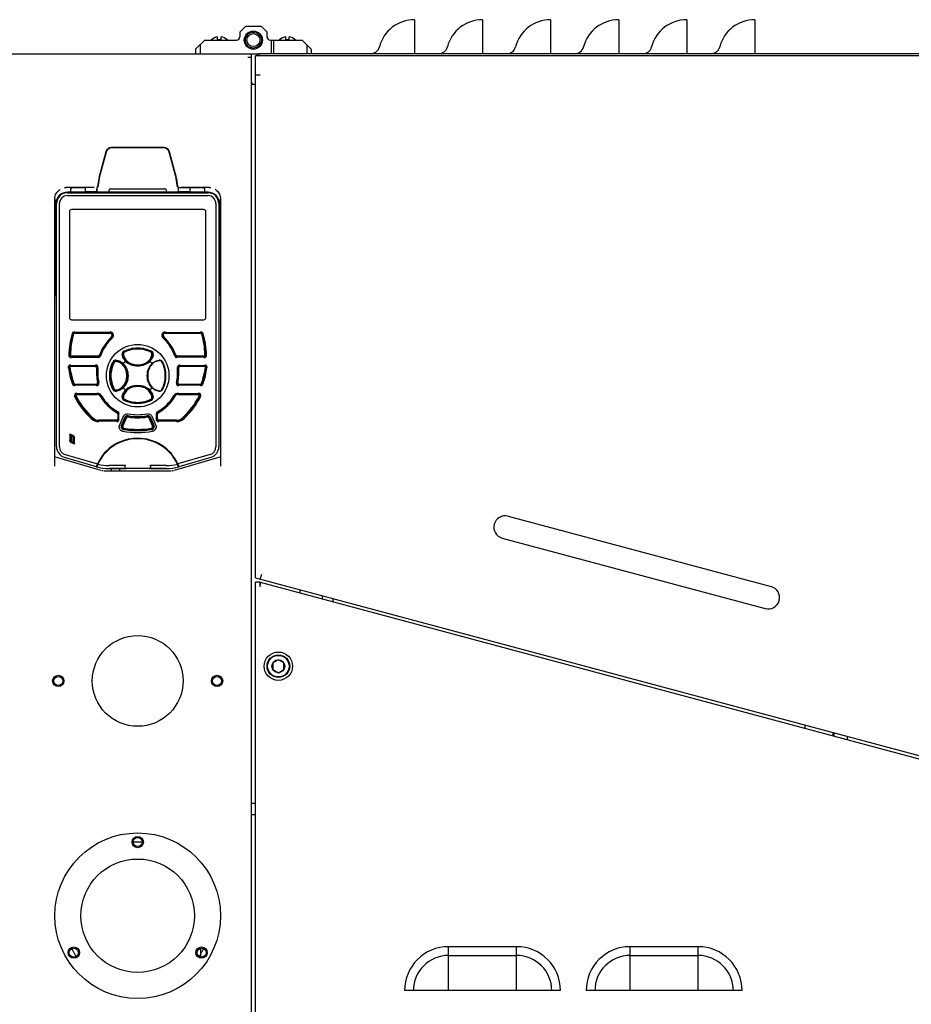
# Model space of a CAD drawing. Units: millimetres. Extents: x -136 to 2463, y 106 to 2387.
# Drawn here: x 1627 to 2020, y 803 to 1238 of the extents above; entities that cross this region are included whole.
import ezdxf

# ---------------------------------------------------------------- set-up
doc = ezdxf.new("R2010")
doc.units = ezdxf.units.MM
doc.linetypes.add('CENTER', pattern=[10.16, 6.35, -1.27, 1.27, -1.27])
for name, color, linetype in [('02___PRT_ALL_AXES', 7, 'Continuous'), ('03___PRT_ALL_CURVES', 7, 'Continuous'), ('3_ALL_AXES', 7, 'Continuous'), ('7_ALL_FEATURES', 7, 'Continuous')]:
    doc.layers.add(name, color=color, linetype=linetype)

msp = doc.modelspace()

# ---------------------------------------------------------------- linework, layer by layer
at = {"linetype": 'Continuous'}
for p, q in [((1726.25, 1234.52), (1723.75, 1232.02)), ((1733.25, 1234.52), (1726.25, 1234.52)), ((1735.75, 1232.02), (1733.25, 1234.52)), ((1704.25, 1224.46), (1708.31, 1228.52)), ((1708.31, 1228.52), (1722.25, 1228.52)), ((1723.75, 1232.02), (1723.75, 1230.02)), ((1735.75, 1230.02), (1735.75, 1232.02)), ((1737.25, 1228.52), (1751.19, 1228.52)), ((1737.75, 1222.52), (1737.75, 1228.52)), ((1738.75, 1222.52), (1738.75, 1228.52)), ((1755.25, 1224.46), (1751.19, 1228.52)), ((1704.25, 1224.46), (1704.25, 1222.52)), ((1706.25, 1226.46), (1706.25, 1222.52)), ((1753.25, 1226.46), (1753.25, 1222.52)), ((1755.25, 1224.46), (1755.25, 1222.52)), ((1401.75, 1222.52), (1728.75, 1222.52)), ((1727.25, 1221.02), (1728.75, 1221.02)), ((1728.75, 1222.52), (1728.75, 1221.02)), ((1728.75, 1222.52), (1732.75, 1222.52)), ((1728.75, 1221.02), (1728.75, 621.7)), ((1730.75, 991.52), (1730.75, 1221.52)), ((2226.19, 1221.52), (1730.75, 1221.52)), ((2215.75, 1222.52), (1732.75, 1222.52)), ((1732.75, 1213.02), (1730.75, 1213.02)), ((1730.17, 1209.02), (1728.75, 1209.02)), ((1730.25, 1209.02), (1730.75, 1209.02)), ((1690.22, 1181.19), (1667.28, 1181.19)), ((1690.22, 1181.02), (1667.28, 1181.02)), ((1664.7, 1179.21), (1661.63, 1167.88)), ((1664.87, 1179.17), (1661.82, 1167.83)), ((1695.68, 1167.83), (1692.63, 1179.17)), ((1695.87, 1167.88), (1692.8, 1179.21)), ((1659.55, 1163.53), (1647.1, 1163.53)), ((1655.71, 1163.33), (1649.75, 1163.33)), ((1655.71, 1161.82), (1655.71, 1163.47)), ((1660.71, 1163.47), (1660.71, 1161.82)), ((1660.71, 1163.39), (1660.77, 1163.33)), ((1660.77, 1163.33), (1660.71, 1163.33)), ((1661.56, 1167.53), (1661.09, 1163.95)), ((1661.75, 1167.5), (1661.26, 1163.76)), ((1696.24, 1163.76), (1695.75, 1167.5)), ((1696.41, 1163.95), (1695.94, 1167.53)), ((1696.74, 1163.33), (1696.79, 1163.39)), ((1696.79, 1163.33), (1696.74, 1163.33)), ((1696.79, 1161.82), (1696.79, 1163.47)), ((1696.8, 1163.47), (1696.82, 1163.47)), ((1701.59, 1163.47), (1696.99, 1163.47)), ((1710.4, 1163.53), (1697.95, 1163.53)), ((1701.79, 1163.47), (1701.79, 1161.82)), ((1707.75, 1163.33), (1701.79, 1163.33)), ((1709.75, 1161.45), (1647.75, 1161.45)), ((1647.75, 1161.22), (1709.75, 1161.22)), ((1647.75, 1159.95), (1709.75, 1159.95)), ((1649.25, 1161.45), (1649.25, 1162.88)), ((1655.75, 1161.71), (1655.75, 1161.45)), ((1660.51, 1161.62), (1655.91, 1161.62)), ((1660.71, 1162.95), (1660.75, 1162.95)), ((1660.75, 1161.45), (1660.75, 1162.95)), ((1666.25, 1161.75), (1666.25, 1162.45)), ((1666.75, 1162.95), (1690.75, 1162.95)), ((1691.25, 1162.45), (1691.25, 1161.75)), ((1696.75, 1161.45), (1696.75, 1162.95)), ((1696.75, 1162.95), (1696.79, 1162.95)), ((1701.59, 1161.62), (1696.99, 1161.62)), ((1701.75, 1161.45), (1701.75, 1161.71)), ((1708.25, 1162.88), (1708.25, 1161.45)), ((1642.1, 1158.54), (1642.1, 1040.69)), ((1642.19, 1158.44), (1642.19, 1115.94)), ((1642.75, 1156.45), (1642.75, 1115.94)), ((1642.98, 1049.22), (1642.98, 1156.45)), ((1644.25, 1049.22), (1644.25, 1156.45)), ((1713.25, 1156.45), (1713.25, 1049.22)), ((1714.52, 1156.45), (1714.52, 1049.22)), ((1714.75, 1115.94), (1714.75, 1156.45)), ((1715.31, 1115.94), (1715.31, 1158.44)), ((1715.41, 1040.69), (1715.41, 1158.54)), ((1648.65, 1152.82), (1648.65, 1106.22)), ((1707.85, 1153.82), (1649.65, 1153.82)), ((1708.85, 1106.22), (1708.85, 1152.82)), ((1642.1, 1115.94), (1642.75, 1115.94)), ((1714.75, 1115.94), (1715.41, 1115.94)), ((1649.65, 1105.22), (1707.85, 1105.22)), ((1666.58, 1099.69), (1651.15, 1099.69)), ((1651.15, 1099.34), (1666.58, 1099.34)), ((1690.91, 1099.69), (1706.34, 1099.69)), ((1690.91, 1099.34), (1706.34, 1099.34)), ((1661.28, 1089.15), (1649.74, 1089.15)), ((1649.74, 1088.8), (1661.28, 1088.8)), ((1672.3, 1086.14), (1672.29, 1086.17)), ((1673.16, 1086.8), (1673.12, 1086.79)), ((1684.33, 1087), (1684.37, 1087.02)), ((1684.98, 1086.16), (1684.97, 1086.19)), ((1707.75, 1089.15), (1696.21, 1089.15)), ((1707.75, 1088.8), (1696.21, 1088.8)), ((1648.25, 1083.88), (1648.25, 1084.62)), ((1649.34, 1085.1), (1660.01, 1085.1)), ((1649.34, 1084.75), (1660.01, 1084.75)), ((1697.48, 1085.1), (1708.14, 1085.1)), ((1697.48, 1084.75), (1708.14, 1084.75)), ((1709.25, 1084.6), (1709.25, 1084.17)), ((1660.48, 1076.73), (1651.26, 1076.73)), ((1706.23, 1076.73), (1697.01, 1076.73)), ((1660.48, 1076.38), (1651.26, 1076.38)), ((1652.02, 1072.68), (1660.81, 1072.68)), ((1652.02, 1072.33), (1660.81, 1072.33)), ((1672.53, 1075.02), (1672.53, 1074.98)), ((1673.18, 1074.17), (1673.14, 1074.16)), ((1684.32, 1074.37), (1684.36, 1074.38)), ((1685.18, 1075.03), (1685.19, 1074.99)), ((1696.64, 1072.68), (1705.43, 1072.68)), ((1696.64, 1072.33), (1705.43, 1072.33)), ((1706.23, 1076.38), (1697.01, 1076.38)), ((1670.02, 1063.7), (1670.02, 1061.58)), ((1670.37, 1063.7), (1670.37, 1061.58)), ((1687.08, 1061.58), (1687.08, 1063.7)), ((1687.43, 1061.58), (1687.43, 1063.7)), ((1669.37, 1060.93), (1661.56, 1060.93)), ((1669.37, 1060.58), (1661.56, 1060.58)), ((1670.74, 1058.64), (1672.48, 1062.72)), ((1671.5, 1058.31), (1673.25, 1062.39)), ((1671.88, 1058.63), (1673.34, 1062.05)), ((1673.66, 1061.91), (1672.2, 1058.5)), ((1672.55, 1060.65), (1672.36, 1060.19)), ((1675.75, 1062.72), (1676.25, 1062.66)), ((1681.25, 1062.67), (1681.75, 1062.73)), ((1685.25, 1058.49), (1683.79, 1061.91)), ((1684.11, 1062.05), (1685.57, 1058.63)), ((1684.2, 1062.4), (1685.95, 1058.31)), ((1685.1, 1060.18), (1684.91, 1060.64)), ((1684.97, 1062.73), (1686.72, 1058.63)), ((1695.89, 1060.93), (1688.08, 1060.93)), ((1695.89, 1060.58), (1688.08, 1060.58)), ((1648.87, 1054.96), (1648.87, 1051.96)), ((1649.46, 1054.01), (1648.87, 1054.96)), ((1648.87, 1054.96), (1650.32, 1054.24)), ((1674.25, 1056.66), (1674.75, 1056.61)), ((1682.75, 1056.61), (1683.25, 1056.67)), ((1649.33, 1051.96), (1649.33, 1053.73)), ((1649.37, 1053.69), (1649.37, 1051.98)), ((1650.87, 1050.34), (1649.42, 1051.07)), ((1649.98, 1051.3), (1649.63, 1051.48)), ((1649.65, 1051.53), (1649.95, 1051.38)), ((1650.11, 1053.8), (1649.81, 1053.95)), ((1650.28, 1051.3), (1650.87, 1050.34)), ((1650.38, 1051.65), (1650.38, 1053.36)), ((1650.41, 1051.65), (1650.41, 1051.57)), ((1650.87, 1050.34), (1650.87, 1053.34)), ((1670.75, 1051.25), (1670.75, 1051.01)), ((1663.88, 1046.13), (1664.02, 1046.02)), ((1664.16, 1046.21), (1664.06, 1046.29)), ((1666.25, 1048.44), (1666.25, 1048.19)), ((1667.25, 1048.98), (1667.25, 1049.2)), ((1691.25, 1048.4), (1691.25, 1048.27)), ((1693.42, 1046.28), (1693.31, 1046.19)), ((1693.44, 1046.02), (1693.58, 1046.13)), ((1642.34, 1044.84), (1662.54, 1038.9)), ((1646.4, 1044.65), (1660.5, 1040.5)), ((1646.76, 1045.87), (1660.98, 1041.68)), ((1662.82, 1044.72), (1662.93, 1044.64)), ((1663.09, 1044.84), (1662.95, 1044.95)), ((1694.51, 1044.95), (1694.37, 1044.84)), ((1694.55, 1044.62), (1694.66, 1044.7)), ((1694.96, 1038.9), (1715.16, 1044.84)), ((1710.74, 1045.87), (1696.49, 1041.67)), ((1696.97, 1040.49), (1711.1, 1044.65)), ((1660.5, 1040.5), (1660.52, 1040.42)), ((1663.95, 1038.7), (1693.55, 1038.7)), ((1673.33, 1040.95), (1666.11, 1040.95)), ((1666.11, 1039.7), (1673.33, 1039.7)), ((1666.11, 1039.65), (1673.53, 1039.65)), ((1691.37, 1039.61), (1666.13, 1039.61)), ((1667.25, 1038.7), (1667.25, 1039.65)), ((1670.75, 1039.65), (1670.75, 1038.7)), ((1673.13, 1040.75), (1673.13, 1039.92)), ((1673.17, 1039.86), (1673.18, 1039.88)), ((1683.93, 1039.65), (1691.35, 1039.65)), ((1691.35, 1040.95), (1684.13, 1040.95)), ((1684.13, 1039.7), (1691.35, 1039.7)), ((1684.19, 1039.76), (1684.17, 1039.77)), ((1684.33, 1040.75), (1684.33, 1039.92)), ((1842.04, 1018.64), (1957.95, 987.59)), ((1839.45, 1008.98), (1955.36, 977.93)), ((1730.75, 991.52), (2305.49, 837.52)), ((1733.27, 992.92), (1732.75, 990.99)), ((1730.75, 584.58), (1730.75, 989.52)), ((1732.75, 989.52), (1730.75, 989.52)), ((1732.75, 987.45), (1732.75, 989.52)), ((1732.75, 989.52), (2300.75, 837.33)), ((1750.25, 986.3), (1750.25, 984.83)), ((1760.05, 983.67), (1760.05, 982.21)), ((1764.75, 982.41), (1764.75, 980.95)), ((1972.75, 926.68), (1972.75, 925.22)), ((1985.25, 921.87), (1985.25, 923.33)), ((1985.75, 921.73), (1985.75, 923.2)), ((1706.5, 828.17), (1706.5, 824.38))]:
    msp.add_line(p, q, dxfattribs=at)
for centre, radius in [((1729.75, 1228.52), 3.5), ((1729.75, 1228.52), 2.86), ((1678.75, 1080.59), 13.8), ((1678.75, 946.02), 20)]:
    msp.add_circle(centre, radius, dxfattribs=at)
for centre, radius, start, end in [((1722.13, 1230.15), 1.63, 274.4622, 355.5378), ((1722.25, 1230.02), 1.5, 270, 0), ((1737.25, 1230.02), 1.5, 180, 270), ((1737.38, 1230.15), 1.63, 184.4622, 265.5378), ((1732.75, 1220.52), 2, 90, 151.9195), ((1730.25, 1210.52), 1.5, 202.5, 270), ((1667.29, 1178.51), 2.68, 94.0316, 159.3971), ((1667.28, 1178.52), 2.5, 90, 164.9493), ((1690.22, 1178.52), 2.5, 15.0507, 90), ((1690.21, 1178.51), 2.68, 20.6029, 85.9684), ((1664.24, 1167.18), 2.5, 164.9493, 172.5041), ((1693.27, 1167.18), 2.5, 7.4959, 15.0507), ((1647.19, 1158.43), 4.98, 91.0449, 98.0557), ((1647.19, 1158.44), 4.98, 89.7451, 91.0451), ((1649.75, 1162.88), 0.5, 89.9786, 180.0192), ((1649.75, 1162.83), 0.492, 90.0483, 99.052), ((1707.75, 1162.88), 0.5, 359.9808, 90.0214), ((1710.31, 1158.44), 4.98, 87.498, 90.2547), ((1710.31, 1158.43), 4.99, 84.7287, 87.4983), ((1710.31, 1158.45), 4.97, 81.9393, 84.7295), ((1647.75, 1156.45), 5, 90, 180), ((1647.75, 1156.45), 4.77, 90, 180), ((1647.75, 1156.45), 3.5, 90, 180), ((1655.91, 1161.82), 0.2, 180, 270), ((1660.51, 1161.82), 0.2, 270, 360), ((1665.95, 1161.75), 0.3, 300, 0), ((1666.75, 1162.45), 0.5, 90, 180), ((1690.75, 1162.45), 0.5, 0, 90), ((1691.55, 1161.75), 0.3, 180, 243.0784), ((1696.99, 1161.82), 0.2, 180, 270), ((1701.59, 1161.82), 0.2, 270, 360), ((1709.75, 1156.45), 5, 0, 90), ((1709.75, 1156.45), 4.77, 0, 90), ((1709.75, 1156.45), 3.5, 0, 90), ((1710.42, 1158.54), 4.84, 55.314, 59.1196), ((1710.4, 1158.5), 4.9, 50.4252, 55.3446), ((1647.14, 1158.44), 4.95, 179.0654, 180.0043), ((1710.36, 1158.44), 4.95, 0.0012, 0.9385), ((1649.65, 1152.82), 1, 90, 180), ((1707.85, 1152.82), 1, 0, 90), ((1649.65, 1106.22), 1, 180, 270), ((1707.85, 1106.22), 1, 270, 0), ((1683.92, 1088.97), 35.54, 163.3073, 178.9528), ((1683.92, 1088.96), 35.19, 163.4618, 178.5857), ((1683.92, 1088.96), 34.84, 163.4618, 178.5857), ((1650.84, 1098.89), 1, 90, 163.3073), ((1651.15, 1098.69), 1, 90, 163.4618), ((1651.15, 1098.69), 0.65, 90, 163.4618), ((1666.58, 1098.39), 1.3, 313.5017, 90), ((1666.58, 1098.39), 0.95, 313.5017, 90), ((1666.57, 1098.39), 1.5, 313.509, 88.448), ((1690.91, 1098.39), 1.5, 91.2961, 226.491), ((1690.91, 1098.39), 1.3, 90, 226.4983), ((1690.91, 1098.39), 0.95, 90, 226.4983), ((1706.34, 1098.69), 1, 16.5382, 90), ((1706.34, 1098.69), 0.65, 16.5382, 90), ((1706.65, 1098.89), 1, 16.6927, 90), ((1673.57, 1088.96), 34.84, 1.4143, 16.5382), ((1673.57, 1088.96), 35.19, 1.4143, 16.5382), ((1673.56, 1088.97), 35.54, 1.0472, 16.6927), ((1681.92, 1082.22), 21.34, 133.5017, 159.833), ((1681.92, 1082.22), 20.99, 133.5017, 159.833), ((1681.92, 1082.23), 20.79, 133.509, 160.2137), ((1675.56, 1082.23), 20.79, 19.7863, 46.491), ((1675.56, 1082.22), 20.99, 20.167, 46.4983), ((1675.56, 1082.22), 21.34, 20.167, 46.4983), ((1649.39, 1089.6), 1, 178.9528, 270), ((1649.74, 1089.8), 1, 178.5857, 270), ((1649.74, 1089.8), 0.65, 178.5857, 270), ((1661.28, 1089.8), 0.65, 270, 339.833), ((1661.28, 1089.8), 1, 270, 339.833), ((1673.1, 1090.28), 1.2, 118.2204, 186.605), ((1680.74, 1091.17), 8.9, 186.5976, 187.5141), ((1673.25, 1090.2), 1.15, 117.6706, 187.7618), ((1673.25, 1090.2), 0.8, 117.6706, 187.7618), ((1678.36, 1080.47), 12.34, 117.6201, 118.2202), ((1684.25, 1090.2), 0.8, 352.118, 62.3718), ((1684.25, 1090.2), 1.15, 352.118, 62.3718), ((1679.12, 1080.4), 12.41, 61.8305, 62.4666), ((1684.41, 1090.28), 1.2, 353.2845, 61.8302), ((1676.87, 1091.17), 8.8, 352.3427, 353.292), ((1696.21, 1089.8), 1, 200.167, 270), ((1696.21, 1089.8), 0.65, 200.167, 270), ((1707.75, 1089.8), 1, 270, 1.4143), ((1707.75, 1089.8), 0.65, 270, 1.4143), ((1708.09, 1089.6), 1, 270, 1.0472), ((1649.19, 1084.3), 1, 90, 187.8715), ((1660.23, 1084.3), 1, 354.6803, 90), ((1661.42, 1089.6), 1, 270, 340.2137), ((1678.85, 1080.97), 12.37, 151.8532, 152.4707), ((1668.99, 1086.24), 1.2, 83.4106, 151.8529), ((1669.08, 1086.07), 1.15, 82.2141, 152.3637), ((1669.08, 1086.07), 0.8, 82.2141, 152.3637), ((1668.12, 1078.69), 8.8, 82.4585, 83.4184), ((1668.16, 1081.48), 6.14, 49.2236, 52.7818), ((1668.42, 1081.74), 5.57, 47.999, 49.11), ((1668.14, 1081.46), 6.17, 46.6384, 49.2242), ((1672.37, 1086.43), 0.353, 287.4397, 290.6706), ((1678.75, 1080.59), 8.3, 132.6543, 137.6888), ((1677.84, 1091.11), 6.12, 216.947, 220.3907), ((1677.86, 1091.13), 6.15, 220.3902, 222.976), ((1672.88, 1086.94), 0.348, 339.3084, 342.4046), ((1677.58, 1090.85), 5.57, 220.5031, 221.9689), ((1679.91, 1090.86), 5.58, 317.9178, 319.4776), ((1679.63, 1091.15), 6.18, 316.9692, 319.5267), ((1684.63, 1086.94), 0.351, 197.301, 200.4749), ((1679.65, 1091.13), 6.15, 319.5264, 322.6496), ((1678.75, 1080.59), 8.3, 42.3795, 47.3253), ((1685.13, 1086.44), 0.352, 249.2652, 252.5244), ((1689.34, 1081.47), 6.16, 130.6707, 133.2687), ((1689.38, 1078.6), 8.89, 96.6237, 97.5326), ((1688.41, 1086.07), 1.15, 27.6363, 97.7859), ((1688.49, 1086.24), 1.2, 28.1886, 96.6309), ((1678.64, 1080.96), 12.37, 27.5597, 28.1884), ((1696.06, 1089.6), 1, 199.7863, 270), ((1697.27, 1084.3), 1, 90, 185.3197), ((1708.3, 1084.3), 1, 352.1285, 90), ((1683.97, 1089.11), 36.11, 187.8715, 199.8613), ((1649.34, 1084.3), 0.8, 90, 187.9595), ((1683.97, 1089.15), 35.76, 187.9595, 199.7792), ((1649.34, 1084.3), 0.45, 90, 187.9595), ((1683.97, 1089.15), 35.41, 187.9595, 199.7792), ((1660.01, 1084.1), 1, 355.3042, 90), ((1660.01, 1084.1), 0.65, 355.3042, 90), ((1682.21, 1082.28), 21.63, 175.3042, 192.7019), ((1682.21, 1082.28), 21.28, 175.3042, 192.7019), ((1682.21, 1082.26), 21.08, 174.6803, 193.2824), ((1675.28, 1082.26), 21.08, 346.7176, 5.3197), ((1675.28, 1082.28), 21.28, 347.2981, 4.6958), ((1675.28, 1082.28), 21.63, 347.2981, 4.6958), ((1697.48, 1084.1), 1, 90, 184.6958), ((1697.48, 1084.1), 0.65, 90, 184.6958), ((1673.52, 1089.15), 35.41, 340.2208, 352.0405), ((1673.52, 1089.15), 35.76, 340.2208, 352.0405), ((1673.52, 1089.11), 36.11, 340.1387, 352.1285), ((1708.14, 1084.3), 0.8, 352.0405, 90), ((1708.14, 1084.3), 0.45, 352.0405, 90), ((1650.95, 1077.18), 1, 199.8613, 270), ((1651.26, 1077.38), 1, 199.7792, 270), ((1651.26, 1077.38), 0.65, 199.7792, 270), ((1660.48, 1077.38), 1, 270, 12.7019), ((1660.48, 1077.38), 0.65, 270, 12.7019), ((1660.72, 1077.18), 1, 270, 13.2824), ((1696.77, 1077.18), 1, 166.7176, 270), ((1697.01, 1077.38), 1, 167.2981, 270), ((1697.01, 1077.38), 0.65, 167.2981, 270), ((1706.23, 1077.38), 0.65, 270, 340.2208), ((1706.23, 1077.38), 1, 270, 340.2208), ((1706.54, 1077.18), 1, 270, 340.1387), ((1651.85, 1071.88), 1, 90, 206.2996), ((1652.02, 1071.88), 0.8, 90, 206.4225), ((1652.02, 1071.88), 0.45, 90, 206.4225), ((1660.81, 1070.68), 2, 30.173, 90), ((1660.81, 1070.68), 1.65, 30.173, 90), ((1660.92, 1070.88), 2, 29.8505, 90), ((1678.86, 1080.21), 12.39, 207.5943, 208.2167), ((1669, 1074.92), 1.2, 208.2169, 276.7773), ((1669.08, 1075.08), 1.15, 207.636, 277.9067), ((1669.08, 1075.08), 0.8, 207.636, 277.9067), ((1668.1, 1082.55), 8.88, 276.7704, 277.6666), ((1668.4, 1079.43), 5.59, 311.1078, 312.1096), ((1668.13, 1079.7), 6.17, 310.964, 313.5653), ((1672.38, 1074.74), 0.353, 69.3823, 72.6672), ((1678.75, 1080.59), 8.3, 222.4382, 227.4374), ((1677.84, 1070.02), 6.15, 139.2224, 142.6773), ((1677.86, 1070), 6.18, 136.6477, 139.2229), ((1672.89, 1074.24), 0.352, 17.2698, 20.48), ((1677.58, 1070.29), 5.58, 137.9003, 139.1845), ((1679.91, 1070.3), 5.57, 40.6348, 42.0093), ((1679.63, 1070.02), 6.15, 40.5709, 43.1616), ((1684.6, 1074.22), 0.352, 159.2912, 162.5321), ((1679.65, 1070.04), 6.12, 37.0058, 40.5715), ((1678.75, 1080.59), 8.3, 312.4466, 317.4999), ((1685.11, 1074.74), 0.353, 107.2794, 110.503), ((1689.36, 1079.71), 6.18, 226.5498, 229.1275), ((1689.34, 1079.68), 6.15, 229.127, 232.6355), ((1689.38, 1082.46), 8.8, 262.3422, 263.2714), ((1688.41, 1075.08), 1.15, 262.0933, 332.364), ((1688.49, 1074.92), 1.2, 263.2642, 331.8246), ((1678.63, 1080.2), 12.39, 331.8249, 332.4409), ((1696.53, 1070.88), 2, 90, 150.1495), ((1696.64, 1070.68), 2, 90, 149.827), ((1696.64, 1070.68), 1.65, 90, 149.827), ((1705.43, 1071.88), 0.8, 333.5775, 90), ((1705.43, 1071.88), 0.45, 333.5775, 90), ((1705.6, 1071.88), 1, 333.7004, 90), ((1680.72, 1086.15), 33.21, 206.2996, 227.4476), ((1680.74, 1086.15), 32.86, 206.4225, 228.3679), ((1680.74, 1086.15), 32.51, 206.4225, 228.3679), ((1678.92, 1081.21), 19.3, 210.173, 241.3916), ((1678.92, 1081.21), 18.95, 210.173, 241.3916), ((1678.92, 1081.21), 18.75, 209.8505, 241.7436), ((1680.59, 1069.98), 8.77, 172.3009, 173.314), ((1673.08, 1070.87), 1.2, 173.3055, 241.8712), ((1673.24, 1070.96), 1.15, 172.1049, 242.3798), ((1673.24, 1070.96), 0.8, 172.1049, 242.3798), ((1678.36, 1080.75), 12.41, 241.8714, 242.4785), ((1684.24, 1070.96), 0.8, 297.6762, 7.793), ((1684.24, 1070.96), 1.15, 297.6762, 7.793), ((1679.12, 1080.68), 12.34, 297.6506, 298.2593), ((1684.4, 1070.87), 1.2, 298.2595, 6.6683), ((1676.77, 1069.98), 8.88, 6.6606, 7.5969), ((1678.53, 1081.21), 18.75, 298.2564, 330.1495), ((1678.53, 1081.21), 18.95, 298.6084, 329.827), ((1678.53, 1081.21), 19.3, 298.6084, 329.827), ((1676.71, 1086.15), 32.51, 311.6321, 333.5775), ((1676.71, 1086.15), 32.86, 311.6321, 333.5775), ((1676.73, 1086.15), 33.21, 312.5524, 333.7004), ((1669.37, 1063.7), 0.65, 0, 61.3916), ((1669.37, 1063.7), 1, 0, 61.3916), ((1669.57, 1063.81), 1, 0, 61.7436), ((1678.72, 1084.97), 21.57, 258.835, 281.19), ((1687.88, 1063.81), 1, 118.2564, 180), ((1688.08, 1063.7), 1, 118.6084, 180), ((1688.08, 1063.7), 0.65, 118.6084, 180), ((1661.65, 1065.37), 5, 227.4476, 270), ((1661.56, 1064.58), 4, 228.3679, 270), ((1661.56, 1064.58), 3.65, 228.3679, 270), ((1669.37, 1061.58), 1, 270, 0), ((1669.37, 1061.58), 0.65, 270, 0), ((1669.57, 1061.37), 1, 270, 0), ((1674.4, 1061.59), 1.15, 79.5101, 156.838), ((1674.4, 1061.59), 0.8, 79.5101, 156.838), ((1678.72, 1084.97), 22.41, 258.835, 281.19), ((1678.72, 1084.97), 22.97, 259.5101, 280.4975), ((1678.72, 1084.97), 22.62, 259.5101, 280.4975), ((1683.05, 1061.59), 1.15, 23.149, 100.4975), ((1683.05, 1061.59), 0.8, 23.149, 100.4975), ((1687.88, 1061.37), 1, 180, 270), ((1688.08, 1061.58), 1, 180, 270), ((1688.08, 1061.58), 0.65, 180, 270), ((1695.8, 1065.37), 5, 270, 312.5524), ((1695.89, 1064.58), 3.65, 270, 311.6321), ((1695.89, 1064.58), 4, 270, 311.6321), ((1672.44, 1057.91), 1.01, 156.8386, 260.2742), ((1672.94, 1058.18), 1.15, 156.838, 260.9656), ((1678.73, 1094.62), 39.1, 260.2729, 279.7125), ((1672.94, 1058.18), 0.8, 156.838, 260.9656), ((1678.73, 1094.62), 38.26, 260.2729, 279.7125), ((1678.73, 1094.62), 38.05, 260.9656, 279.0214), ((1678.73, 1094.62), 37.7, 260.9656, 279.0214), ((1684.51, 1058.18), 0.8, 279.0214, 23.149), ((1684.51, 1058.18), 1.15, 279.0214, 23.149), ((1685.02, 1057.91), 1.01, 279.6747, 23.2269), ((1649.81, 1051.83), 0.856, 234.6105, 236.1287), ((1649.78, 1051.78), 0.792, 236.0576, 243.3453), ((1649.67, 1053.69), 0.3, 63.26, 180), ((1649.87, 1051.98), 0.5, 180, 243.26), ((1650.08, 1051.65), 0.3, 243.26, 0), ((1649.88, 1053.36), 0.5, 0, 63.26), ((1649.96, 1053.53), 0.792, 56.0496, 63.3451), ((1678.73, 1033.45), 19.35, 21.0827, 158.7747), ((1678.73, 1033.45), 19.57, 24.8432, 155.1234), ((1678.73, 1033.45), 19.52, 105.7308, 128.3108), ((1695.11, 961.5), 93.28, 102.8157, 102.9689), ((1678.73, 1033.45), 19.49, 50.0207, 102.7927), ((1647.75, 1049.22), 4.77, 180, 253.611), ((1647.75, 1049.22), 3.5, 180, 253.611), ((1678.73, 1033.45), 19.5, 129.7918, 138.8118), ((1678.73, 1033.45), 19.5, 41.1157, 50.0551), ((1709.75, 1049.22), 3.5, 286.389, 0), ((1709.75, 1049.22), 4.77, 286.389, 0), ((1678.73, 1033.45), 19.5, 144.6909, 158.8999), ((1678.73, 1033.45), 19.5, 21.0998, 35.2366), ((1666.13, 1059.45), 19.84, 253.5688, 270), ((1678.73, 1033.45), 19.35, 158.8663, 158.9173), ((1666.11, 1059.45), 19.8, 254.0688, 270), ((1666.11, 1059.45), 19.75, 254.0815, 270), ((1666.11, 1059.45), 18.5, 254.57, 270), ((1663.96, 1043.74), 5.04, 258.3611, 265.2706), ((1691.35, 1059.45), 18.5, 270, 285.43), ((1691.35, 1059.45), 19.75, 270, 285.9185), ((1691.35, 1059.45), 19.8, 270, 285.9312), ((1691.37, 1059.45), 19.84, 270, 286.323), ((1693.54, 1043.74), 5.04, 274.7294, 281.6389), ((1840.74, 1013.81), 5, 75, 255), ((1956.65, 982.76), 5, 255, 75)]:
    msp.add_arc(centre, radius, start, end, dxfattribs=at)
for centre, major_axis, ratio, start_param, end_param in [((1696.99, 1163.47), (0.2, 0), 0.025278, 2.086229, 2.284678), ((1701.59, 1163.47), (0.2, 0), 0.025278, 0, 1.570796), ((1649.61, 1053.77), (0.133, 0.283), 0.8591, 1.059141, 2.070236), ((1649.61, 1053.77), (0.312, -0.008), 0.8591, 1.071357, 2.082452), ((1650.13, 1051.54), (0.312, -0.008), 0.8591, -2.070236, -1.059141), ((1650.13, 1051.54), (0.133, 0.283), 0.8591, -2.082452, -1.071357), ((1678.83, 1033.78), (5.51, 18.73), 0.999848, 7.723133, 7.788576), ((1673.33, 1040.75), (0.2, 0), 1, 1.570796, 3.141593), ((1673.33, 1039.9), (0, 0.204), 0.982395, -4.712389, -3.141593), ((1673.53, 1039.85), (0, -0.2), 0.999848, 6.283185, 7.011715), ((1683.93, 1039.85), (0, 0.2), 0.999848, 8.696091, 9.175444), ((1684.13, 1040.75), (0.2, 0), 1, 0, 1.570796), ((1684.13, 1039.9), (0, 0.204), 0.982395, -3.141593, -1.570796), ((1678.63, 1033.78), (-5.51, 18.73), 0.999848, 4.777214, 4.842653), ((1672.48, 1054.72), (-9.38, 31.9), 0.745432, -2.240104, -2.238279)]:
    msp.add_ellipse(centre, major_axis=major_axis, ratio=ratio, start_param=start_param, end_param=end_param, dxfattribs=at)
for points in [[(1649.32, 1163.08), (1649.36, 1163.15), (1649.43, 1163.22), (1649.5, 1163.26)], [(1649.5, 1163.26), (1649.55, 1163.29), (1649.61, 1163.31), (1649.67, 1163.32)], [(1661.09, 1163.95), (1661.06, 1163.74), (1660.82, 1163.52), (1660.6, 1163.52)], [(1696.91, 1163.52), (1696.69, 1163.52), (1696.44, 1163.74), (1696.41, 1163.95)], [(1707.75, 1163.33), (1707.84, 1163.33), (1707.93, 1163.3), (1708, 1163.26)], [(1708, 1163.26), (1708.08, 1163.22), (1708.14, 1163.15), (1708.18, 1163.08)], [(1649.25, 1162.83), (1649.25, 1162.91), (1649.27, 1163), (1649.32, 1163.08)], [(1708.18, 1163.08), (1708.22, 1163.02), (1708.24, 1162.95), (1708.25, 1162.88)], [(1672.19, 1086.15), (1672.26, 1086.09), (1672.38, 1086.06), (1672.47, 1086.09)], [(1673.16, 1087.12), (1673.22, 1087.04), (1673.24, 1086.93), (1673.21, 1086.83)], [(1684.34, 1087.12), (1684.28, 1087.04), (1684.26, 1086.92), (1684.29, 1086.83)], [(1685.02, 1086.1), (1685.11, 1086.07), (1685.23, 1086.09), (1685.3, 1086.15)], [(1672.49, 1075.08), (1672.39, 1075.11), (1672.28, 1075.08), (1672.2, 1075.02)], [(1673.17, 1074.06), (1673.23, 1074.13), (1673.25, 1074.25), (1673.22, 1074.34)], [(1684.27, 1074.33), (1684.24, 1074.24), (1684.26, 1074.12), (1684.32, 1074.05)], [(1685.29, 1075.02), (1685.22, 1075.08), (1685.1, 1075.1), (1685.01, 1075.07)], [(1648.95, 1051.61), (1648.9, 1051.72), (1648.87, 1051.84), (1648.87, 1051.96)], [(1649.32, 1051.13), (1649.15, 1051.25), (1649.02, 1051.42), (1648.95, 1051.61)], [(1649.33, 1051.96), (1649.33, 1051.9), (1649.34, 1051.83), (1649.37, 1051.77)], [(1649.37, 1051.77), (1649.39, 1051.71), (1649.43, 1051.65), (1649.47, 1051.6)], [(1649.47, 1051.6), (1649.52, 1051.55), (1649.57, 1051.51), (1649.63, 1051.48)], [(1650.4, 1054.19), (1650.58, 1054.07), (1650.72, 1053.89), (1650.8, 1053.69)], [(1650.8, 1053.69), (1650.84, 1053.58), (1650.87, 1053.46), (1650.87, 1053.34)], [(1684.33, 1039.92), (1684.33, 1039.85), (1684.26, 1039.72), (1684.19, 1039.76)], [(1732.75, 987.45), (1732.78, 987.8), (1732.81, 988.14), (1732.83, 988.48)]]:
    msp.add_open_spline(points, degree=3, dxfattribs=at)
for points, knots in [([(1696.86, 1163.47), (1696.85, 1163.47), (1696.84, 1163.46), (1696.8, 1163.48), (1696.8, 1163.47)], [0, 0, 0, 0, 0.710482, 1, 1, 1, 1]), ([(1642.19, 1158.52), (1642.2, 1159.39), (1642.68, 1161.07), (1643.91, 1162.29), (1644.59, 1162.7)], [0, 0, 0, 0, 0.521667, 1, 1, 1, 1]), ([(1713.52, 1162.27), (1714.05, 1161.83), (1714.96, 1160.67), (1715.3, 1159.24), (1715.31, 1158.52)], [0, 0, 0, 0, 0.490776, 1, 1, 1, 1]), ([(1672.95, 1087.43), (1672.67, 1087.8), (1672.18, 1088.62), (1671.98, 1089.54), (1671.92, 1090)], [0, 0, 0, 0, 0.500298, 1, 1, 1, 1]), ([(1673.35, 1087.24), (1673.09, 1087.54), (1672.5, 1088.4), (1672.2, 1089.42), (1672.11, 1090.04)], [0, 0, 0, 0, 0.386669, 1, 1, 1, 1]), ([(1672.46, 1090.09), (1672.56, 1089.38), (1673.03, 1087.98), (1674.59, 1086.41), (1676.59, 1085.52), (1678.75, 1085.24), (1680.91, 1085.52), (1682.91, 1086.41), (1684.47, 1087.98), (1684.94, 1089.38), (1685.04, 1090.09)], [0, 0, 0, 0, 0.124783, 0.249645, 0.374743, 0.499995, 0.625249, 0.750349, 0.875214, 1, 1, 1, 1]), ([(1672.64, 1091.4), (1674.5, 1092.37), (1678.75, 1093.38), (1683, 1092.37), (1684.86, 1091.4)], [0, 0, 0, 0, 0.499991, 1, 1, 1, 1]), ([(1672.72, 1091.22), (1674.55, 1092.18), (1678.75, 1093.18), (1682.95, 1092.18), (1684.78, 1091.22)], [0, 0, 0, 0, 0.500064, 1, 1, 1, 1]), ([(1684.62, 1090.91), (1682.84, 1091.84), (1678.75, 1092.81), (1674.66, 1091.84), (1672.88, 1090.91)], [0, 0, 0, 0, 0.500011, 1, 1, 1, 1]), ([(1685.39, 1090.04), (1685.3, 1089.41), (1685, 1088.4), (1684.41, 1087.54), (1684.15, 1087.24)], [0, 0, 0, 0, 0.613807, 1, 1, 1, 1]), ([(1685.59, 1090), (1685.53, 1089.53), (1685.32, 1088.6), (1684.82, 1087.77), (1684.54, 1087.4)], [0, 0, 0, 0, 0.499694, 1, 1, 1, 1]), ([(1667.88, 1074.47), (1666.91, 1076.33), (1665.9, 1080.58), (1666.91, 1084.83), (1667.87, 1086.69)], [0, 0, 0, 0, 0.500003, 1, 1, 1, 1]), ([(1668.06, 1074.55), (1667.1, 1076.38), (1666.1, 1080.58), (1667.1, 1084.78), (1668.06, 1086.61)], [0, 0, 0, 0, 0.499941, 1, 1, 1, 1]), ([(1668.37, 1086.45), (1667.44, 1084.66), (1666.47, 1080.58), (1667.44, 1076.49), (1668.37, 1074.71)], [0, 0, 0, 0, 0.499998, 1, 1, 1, 1]), ([(1669.19, 1074.29), (1669.9, 1074.39), (1671.3, 1074.86), (1672.87, 1076.42), (1673.75, 1078.42), (1674.03, 1080.58), (1673.75, 1082.74), (1672.87, 1084.74), (1671.3, 1086.3), (1669.9, 1086.77), (1669.19, 1086.87)], [0, 0, 0, 0, 0.124786, 0.249651, 0.374751, 0.500005, 0.625257, 0.750355, 0.875217, 1, 1, 1, 1]), ([(1669.23, 1087.21), (1669.86, 1087.13), (1670.89, 1086.82), (1671.76, 1086.23), (1672.07, 1085.96)], [0, 0, 0, 0, 0.606034, 1, 1, 1, 1]), ([(1669.28, 1087.41), (1669.74, 1087.35), (1670.67, 1087.14), (1671.5, 1086.65), (1671.87, 1086.37)], [0, 0, 0, 0, 0.499692, 1, 1, 1, 1]), ([(1672.15, 1085.89), (1672.41, 1085.65), (1673.19, 1084.8), (1674.06, 1083.01), (1674.41, 1080.58), (1674.06, 1078.15), (1673.19, 1076.36), (1672.41, 1075.51), (1672.15, 1075.28)], [0, 0, 0, 0, 0.0875, 0.290742, 0.500045, 0.7094, 0.912781, 1, 1, 1, 1]), ([(1672.61, 1086.18), (1672.57, 1086.13), (1672.48, 1086.04), (1672.32, 1086.09), (1672.3, 1086.14)], [0, 0, 0, 0, 0.549705, 1, 1, 1, 1]), ([(1672.37, 1085.94), (1673.77, 1084.63), (1675.21, 1080.59), (1673.78, 1076.55), (1672.39, 1075.23)], [0, 0, 0, 0, 0.499968, 1, 1, 1, 1]), ([(1672.49, 1086.1), (1672.51, 1086.11), (1672.56, 1086.13), (1672.59, 1086.16), (1672.61, 1086.18)], [0, 0, 0, 0, 0.496085, 1, 1, 1, 1]), ([(1673.21, 1086.82), (1673.2, 1086.79), (1673.18, 1086.75), (1673.15, 1086.72), (1673.13, 1086.7)], [0, 0, 0, 0, 0.495171, 1, 1, 1, 1]), ([(1673.15, 1087.11), (1673.19, 1087.06), (1673.27, 1086.96), (1673.21, 1086.81), (1673.16, 1086.8)], [0, 0, 0, 0, 0.548147, 1, 1, 1, 1]), ([(1684.14, 1086.93), (1682.82, 1085.52), (1678.75, 1084.05), (1674.68, 1085.52), (1673.36, 1086.93)], [0, 0, 0, 0, 0.500019, 1, 1, 1, 1]), ([(1684.05, 1087.12), (1683.82, 1086.87), (1682.97, 1086.08), (1681.17, 1085.21), (1678.75, 1084.87), (1676.32, 1085.21), (1674.52, 1086.09), (1673.67, 1086.87), (1673.44, 1087.13)], [0, 0, 0, 0, 0.087311, 0.290624, 0.499912, 0.709149, 0.912326, 1, 1, 1, 1]), ([(1685.11, 1075.22), (1683.71, 1076.54), (1682.27, 1080.59), (1683.72, 1084.63), (1685.12, 1085.95)], [0, 0, 0, 0, 0.500033, 1, 1, 1, 1]), ([(1688.25, 1087.21), (1687.63, 1087.13), (1686.23, 1086.71), (1684.49, 1085.21), (1683.43, 1083.01), (1683.08, 1080.58), (1683.43, 1078.15), (1684.49, 1075.95), (1686.22, 1074.45), (1687.62, 1074.03), (1688.25, 1073.94)], [0, 0, 0, 0, 0.103568, 0.233315, 0.364653, 0.499907, 0.635195, 0.766622, 0.896474, 1, 1, 1, 1]), ([(1684.38, 1086.7), (1684.33, 1086.74), (1684.24, 1086.83), (1684.28, 1086.98), (1684.33, 1087)], [0, 0, 0, 0, 0.548992, 1, 1, 1, 1]), ([(1684.3, 1086.82), (1684.31, 1086.79), (1684.33, 1086.75), (1684.36, 1086.71), (1684.37, 1086.7)], [0, 0, 0, 0, 0.495562, 1, 1, 1, 1]), ([(1684.88, 1086.18), (1684.9, 1086.17), (1684.94, 1086.14), (1684.98, 1086.12), (1685, 1086.11)], [0, 0, 0, 0, 0.503992, 1, 1, 1, 1]), ([(1685.3, 1086.16), (1685.25, 1086.12), (1685.15, 1086.04), (1684.99, 1086.1), (1684.98, 1086.16)], [0, 0, 0, 0, 0.548711, 1, 1, 1, 1]), ([(1685.33, 1086.14), (1685.73, 1086.48), (1686.63, 1087.09), (1687.68, 1087.34), (1688.21, 1087.41)], [0, 0, 0, 0, 0.500571, 1, 1, 1, 1]), ([(1689.43, 1074.55), (1690.39, 1076.38), (1691.39, 1080.58), (1690.39, 1084.78), (1689.43, 1086.61)], [0, 0, 0, 0, 0.499941, 1, 1, 1, 1]), ([(1689.61, 1086.68), (1690.58, 1084.83), (1691.58, 1080.58), (1690.58, 1076.33), (1689.61, 1074.47)], [0, 0, 0, 0, 0.500001, 1, 1, 1, 1]), ([(1672.08, 1075.21), (1671.76, 1074.94), (1670.89, 1074.34), (1669.86, 1074.03), (1669.24, 1073.94)], [0, 0, 0, 0, 0.397055, 1, 1, 1, 1]), ([(1672.18, 1075.04), (1671.77, 1074.69), (1670.87, 1074.08), (1669.81, 1073.82), (1669.28, 1073.75)], [0, 0, 0, 0, 0.500575, 1, 1, 1, 1]), ([(1671.9, 1071.16), (1671.97, 1071.62), (1672.18, 1072.55), (1672.67, 1073.37), (1672.95, 1073.75)], [0, 0, 0, 0, 0.499686, 1, 1, 1, 1]), ([(1672.1, 1071.12), (1672.19, 1071.74), (1672.49, 1072.76), (1673.09, 1073.63), (1673.36, 1073.94)], [0, 0, 0, 0, 0.608223, 1, 1, 1, 1]), ([(1672.21, 1075.02), (1672.26, 1075.06), (1672.36, 1075.14), (1672.51, 1075.08), (1672.53, 1075.02)], [0, 0, 0, 0, 0.54895, 1, 1, 1, 1]), ([(1685.03, 1071.07), (1684.93, 1071.78), (1684.46, 1073.18), (1682.9, 1074.75), (1680.9, 1075.63), (1678.74, 1075.91), (1676.58, 1075.63), (1674.58, 1074.75), (1673.02, 1073.18), (1672.55, 1071.78), (1672.45, 1071.07)], [0, 0, 0, 0, 0.124783, 0.249645, 0.374743, 0.499996, 0.625249, 0.750349, 0.875214, 1, 1, 1, 1]), ([(1672.62, 1074.99), (1672.61, 1075.01), (1672.57, 1075.04), (1672.53, 1075.06), (1672.51, 1075.07)], [0, 0, 0, 0, 0.503813, 1, 1, 1, 1]), ([(1673.14, 1074.48), (1673.18, 1074.44), (1673.27, 1074.35), (1673.23, 1074.19), (1673.18, 1074.17)], [0, 0, 0, 0, 0.54944, 1, 1, 1, 1]), ([(1673.22, 1074.36), (1673.21, 1074.38), (1673.19, 1074.42), (1673.16, 1074.46), (1673.14, 1074.48)], [0, 0, 0, 0, 0.495905, 1, 1, 1, 1]), ([(1673.37, 1074.24), (1674.69, 1075.64), (1678.75, 1077.09), (1682.8, 1075.64), (1684.12, 1074.23)], [0, 0, 0, 0, 0.500041, 1, 1, 1, 1]), ([(1673.44, 1074.03), (1673.67, 1074.29), (1674.52, 1075.07), (1676.31, 1075.94), (1678.74, 1076.28), (1681.17, 1075.94), (1682.96, 1075.07), (1683.81, 1074.29), (1684.05, 1074.03)], [0, 0, 0, 0, 0.087212, 0.290586, 0.499935, 0.709236, 0.912476, 1, 1, 1, 1]), ([(1684.13, 1073.93), (1684.4, 1073.62), (1684.99, 1072.76), (1685.29, 1071.74), (1685.38, 1071.11)], [0, 0, 0, 0, 0.388909, 1, 1, 1, 1]), ([(1684.33, 1074.05), (1684.28, 1074.1), (1684.21, 1074.2), (1684.27, 1074.36), (1684.32, 1074.37)], [0, 0, 0, 0, 0.548538, 1, 1, 1, 1]), ([(1684.35, 1074.47), (1684.33, 1074.45), (1684.3, 1074.41), (1684.28, 1074.37), (1684.27, 1074.35)], [0, 0, 0, 0, 0.504126, 1, 1, 1, 1]), ([(1684.54, 1073.73), (1684.82, 1073.35), (1685.3, 1072.54), (1685.51, 1071.62), (1685.57, 1071.16)], [0, 0, 0, 0, 0.5003, 1, 1, 1, 1]), ([(1684.87, 1074.99), (1684.91, 1075.03), (1685, 1075.12), (1685.16, 1075.08), (1685.18, 1075.03)], [0, 0, 0, 0, 0.549606, 1, 1, 1, 1]), ([(1684.99, 1075.07), (1684.97, 1075.06), (1684.93, 1075.04), (1684.89, 1075.01), (1684.87, 1074.99)], [0, 0, 0, 0, 0.49603, 1, 1, 1, 1]), ([(1688.21, 1073.74), (1687.74, 1073.81), (1686.81, 1074.02), (1685.98, 1074.51), (1685.61, 1074.8)], [0, 0, 0, 0, 0.499697, 1, 1, 1, 1]), ([(1684.85, 1069.75), (1682.99, 1068.78), (1678.74, 1067.77), (1674.48, 1068.78), (1672.63, 1069.75)], [0, 0, 0, 0, 0.499993, 1, 1, 1, 1]), ([(1684.77, 1069.94), (1682.94, 1068.98), (1678.74, 1067.98), (1674.54, 1068.98), (1672.71, 1069.94)], [0, 0, 0, 0, 0.500064, 1, 1, 1, 1]), ([(1672.87, 1070.25), (1674.65, 1069.32), (1678.74, 1068.34), (1682.83, 1069.32), (1684.61, 1070.25)], [0, 0, 0, 0, 0.50001, 1, 1, 1, 1]), ([(1672.48, 1062.72), (1672.65, 1063.1), (1673.25, 1063.76), (1674.14, 1063.89), (1674.54, 1063.81)], [0, 0, 0, 0, 0.50031, 1, 1, 1, 1]), ([(1682.91, 1063.81), (1683.31, 1063.89), (1684.2, 1063.76), (1684.8, 1063.1), (1684.97, 1062.73)], [0, 0, 0, 0, 0.500367, 1, 1, 1, 1]), ([(1673.26, 1062.39), (1673.34, 1062.6), (1673.67, 1062.97), (1674.16, 1063.03), (1674.38, 1062.99)], [0, 0, 0, 0, 0.49986, 1, 1, 1, 1]), ([(1683.07, 1062.99), (1683.29, 1063.03), (1683.78, 1062.97), (1684.11, 1062.6), (1684.2, 1062.4)], [0, 0, 0, 0, 0.499881, 1, 1, 1, 1]), ([(1672.12, 1056.08), (1671.6, 1056.18), (1670.58, 1056.9), (1670.53, 1058.14), (1670.74, 1058.64)], [0, 0, 0, 0, 0.500615, 1, 1, 1, 1]), ([(1686.72, 1058.63), (1686.93, 1058.14), (1686.87, 1056.9), (1685.85, 1056.17), (1685.33, 1056.08)], [0, 0, 0, 0, 0.500615, 1, 1, 1, 1]), ([(1673.92, 1052.36), (1673.92, 1052.38), (1673.85, 1052.33), (1673.72, 1052.34), (1673.55, 1052.27), (1673.44, 1052.24)], [0, 0, 0, 0, 0.076555, 0.293051, 1, 1, 1, 1]), ([(1673.93, 1052.35), (1673.93, 1052.32), (1674.05, 1052.4), (1674.11, 1052.39), (1674.17, 1052.4)], [0, 0, 0, 0, 0.268388, 1, 1, 1, 1]), ([(1666.63, 1048.77), (1666.54, 1048.7), (1666.38, 1048.59), (1666.31, 1048.49), (1666.23, 1048.45), (1666.24, 1048.44)], [0, 0, 0, 0, 0.705543, 0.923422, 1, 1, 1, 1]), ([(1673.23, 1039.74), (1673.2, 1039.75), (1673.16, 1039.78), (1673.16, 1039.84), (1673.17, 1039.86)], [0, 0, 0, 0, 0.516732, 1, 1, 1, 1]), ([(1673.33, 1039.72), (1673.31, 1039.72), (1673.28, 1039.72), (1673.24, 1039.73), (1673.23, 1039.74)], [0, 0, 0, 0, 0.480839, 1, 1, 1, 1]), ([(1732.83, 988.48), (1732.84, 988.57), (1732.85, 988.84), (1732.86, 989.12), (1732.83, 989.31)], [0, 0, 0, 0, 0.306347, 1, 1, 1, 1])]:
    msp.add_open_spline(points, degree=3, knots=knots, dxfattribs=at)
at = {"layer": '02___PRT_ALL_AXES', "linetype": 'Continuous'}
for p, q in [((1800.75, 1237.52), (1800.75, 1222.52)), ((1830.75, 1237.52), (1830.75, 1222.52)), ((1860.75, 1237.52), (1860.75, 1222.52)), ((1890.75, 1237.52), (1890.75, 1222.52)), ((1920.75, 1237.52), (1920.75, 1222.52)), ((1950.75, 1237.52), (1950.75, 1222.52)), ((1991.58, 920.17), (1991.58, 921.63)), ((1730.75, 892.02), (1728.75, 892.02)), ((1730.75, 887.02), (1728.75, 887.02)), ((1815.75, 809.52), (1815.75, 828.89)), ((1815.75, 828.89), (1845.75, 828.89)), ((1815.75, 825.01), (1845.75, 825.01)), ((1845.75, 809.52), (1845.75, 828.89)), ((1895.75, 809.52), (1895.75, 828.89)), ((1895.75, 828.89), (1925.75, 828.89)), ((1895.75, 825.01), (1925.75, 825.01)), ((1925.75, 809.52), (1925.75, 828.89)), ((1865.12, 809.52), (1796.39, 809.52)), ((1865.12, 809.52), (1796.39, 809.52)), ((1945.12, 809.52), (1876.39, 809.52))]:
    msp.add_line(p, q, dxfattribs=at)
for centre, radius in [((1729.75, 1228.52), 4), ((1740.75, 952.52), 6.25), ((1643.75, 946.02), 2.5), ((1643.75, 946.02), 2), ((1713.75, 946.02), 2.5), ((1713.75, 946.02), 2), ((1678.75, 842.52), 36.5), ((1678.75, 875.02), 2.5), ((1678.75, 875.02), 2), ((1678.75, 842.52), 25), ((1650.6, 826.27), 2.5), ((1650.6, 826.27), 2), ((1706.9, 826.27), 2.5), ((1706.9, 826.27), 2)]:
    msp.add_circle(centre, radius, dxfattribs=at)
for centre, radius, start, end in [((1800.75, 1221.52), 16, 90, 165.5225), ((1830.75, 1221.52), 16, 90, 165.5225), ((1860.75, 1221.52), 16, 90, 165.5225), ((1890.75, 1221.52), 16, 90, 165.5225), ((1920.75, 1221.52), 16, 90, 165.5225), ((1950.75, 1221.52), 16, 90, 165.5225), ((1781.39, 1226.52), 4, 270, 345.5225), ((1811.39, 1226.52), 4, 270, 345.5225), ((1841.39, 1226.52), 4, 270, 345.5225), ((1871.39, 1226.52), 4, 270, 345.5225), ((1901.39, 1226.52), 4, 270, 345.5225), ((1931.39, 1226.52), 4, 270, 345.5225), ((1815.75, 809.52), 19.36, 90, 180), ((1815.75, 809.52), 15.49, 90, 180), ((1845.75, 809.52), 19.36, 0, 90), ((1845.75, 809.52), 15.49, 0, 90), ((1895.75, 809.52), 19.36, 90, 180), ((1895.75, 809.52), 15.49, 90, 180), ((1925.75, 809.52), 19.36, 0, 90), ((1925.75, 809.52), 15.49, 0, 90)]:
    msp.add_arc(centre, radius, start, end, dxfattribs=at)
at = {"layer": '03___PRT_ALL_CURVES', "linetype": 'CENTER'}
for start, end in [(85.611, 94.389), (205.611, 214.389), (325.611, 334.389)]:
    msp.add_arc((1678.75, 842.52), 32.5, start, end, dxfattribs=at)
at = {"layer": '3_ALL_AXES', "linetype": 'Continuous'}
for centre, start, end in [((1714.75, 1224.71), 131.2102, 134.0803), ((1714.75, 1224.71), 45.9197, 48.7898), ((1744.75, 1224.71), 131.2102, 134.0803), ((1744.75, 1224.71), 45.9197, 48.7898)]:
    msp.add_arc(centre, 5.31, start, end, dxfattribs=at)
at = {"layer": '7_ALL_FEATURES', "linetype": 'Continuous'}
for p, q in [((1711.29, 1228.67), (1711.25, 1228.71)), ((1714, 1228.67), (1714, 1229.92)), ((1715.5, 1228.67), (1715.5, 1229.92)), ((1718.25, 1228.71), (1718.22, 1228.67)), ((1741.29, 1228.67), (1741.25, 1228.71)), ((1744, 1228.67), (1744, 1229.92)), ((1745.5, 1228.67), (1745.5, 1229.92)), ((1748.25, 1228.71), (1748.22, 1228.67)), ((1740.75, 955.38), (1738.27, 953.95)), ((1743.23, 953.95), (1740.75, 955.38)), ((1738.27, 953.95), (1738.27, 951.09)), ((1738.27, 951.09), (1740.75, 949.66)), ((1740.75, 949.66), (1743.23, 951.09)), ((1743.23, 951.09), (1743.23, 953.95))]:
    msp.add_line(p, q, dxfattribs=at)
for radius in [5, 4.75, 2.86]:
    msp.add_circle((1740.75, 952.52), radius, dxfattribs=at)
for centre, radius, start, end in [((1714.75, 1224.71), 5.31, 131.2102, 134.0099), ((1714.75, 1224.71), 5.26, 98.1986, 131.2102), ((1714.75, 1221.66), 7.05, 83.8941, 96.1059), ((1714.75, 1224.71), 5.26, 48.7898, 81.8014), ((1714.75, 1224.71), 5.31, 45.9901, 48.7898), ((1744.75, 1224.71), 5.31, 131.2102, 134.0099), ((1744.75, 1224.71), 5.26, 98.1986, 131.2102), ((1744.75, 1221.66), 7.05, 83.8941, 96.1059), ((1744.75, 1224.71), 5.26, 48.7898, 81.8014), ((1744.75, 1224.71), 5.31, 45.9901, 48.7898)]:
    msp.add_arc(centre, radius, start, end, dxfattribs=at)

doc.saveas('drawing.dxf')
